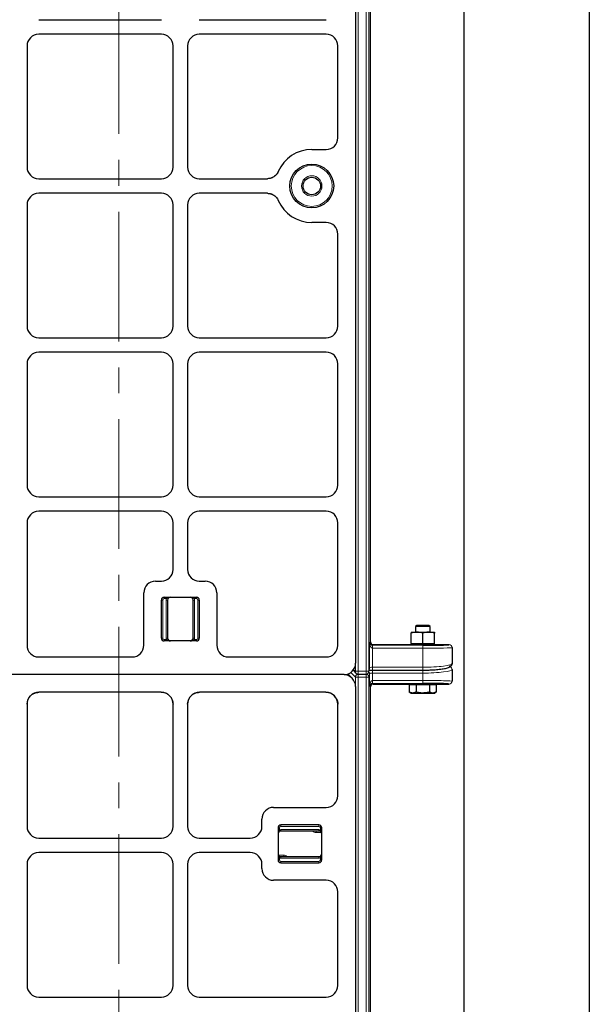
# Model space of a CAD drawing. Units: millimetres. Extents: x 0 to 420, y 0 to 297.
# Drawn here: x 129 to 157, y 148 to 196 of the extents above; entities that cross this region are included whole.
import ezdxf

# ---------------------------------------------------------------- set-up
doc = ezdxf.new("R2010")
doc.units = ezdxf.units.MM
doc.linetypes.add('CENTER', pattern=[10.16, 6.35, -1.27, 1.27, -1.27])

msp = doc.modelspace()

# ---------------------------------------------------------------- linework, layer by layer
at = {"color": 7, "linetype": 'CENTER', "lineweight": 18}
msp.add_line((134.34694, 278.42069), (134.34694, 99.68133), dxfattribs=at)
at = {"color": 7, "linetype": 'Continuous', "lineweight": 25}
for p, q in [((157.35601, 272.6356), (157.35601, 105.49274)), ((151.22885, 111.6199), (151.22885, 266.50844)), ((145.92387, 211.58295), (145.92387, 164.87989)), ((146.64898, 165.92682), (146.64898, 211.56639)), ((130.42308, 196.38545), (136.42465, 196.38545)), ((138.28023, 196.38545), (144.48546, 196.38545)), ((136.42465, 195.67117), (130.42308, 195.67117)), ((144.48546, 195.67117), (138.28023, 195.67117)), ((129.85244, 195.10052), (129.85244, 189.17039)), ((136.9953, 189.17039), (136.9953, 195.10052)), ((137.70958, 195.10052), (137.70958, 189.17039)), ((145.0583, 190.59636), (145.0583, 195.10312)), ((143.78101, 190.02831), (144.48546, 190.02831)), ((130.42308, 188.59974), (136.42465, 188.59974)), ((138.28023, 188.59974), (141.61499, 188.59974)), ((136.42465, 187.88545), (130.42308, 187.88545)), ((141.61499, 187.88545), (138.28023, 187.88545)), ((129.85244, 187.31481), (129.85244, 181.38467)), ((136.9953, 181.38467), (136.9953, 187.31481)), ((137.70958, 187.31481), (137.70958, 181.38467)), ((144.48546, 186.45688), (143.78101, 186.45688)), ((145.0583, 181.38207), (145.0583, 185.88884)), ((130.42308, 180.81403), (136.42465, 180.81403)), ((138.28023, 180.81403), (144.48546, 180.81403)), ((136.42465, 180.09974), (130.42308, 180.09974)), ((144.48546, 180.09974), (138.28023, 180.09974)), ((129.85244, 179.52909), (129.85244, 173.59896)), ((136.9953, 173.59896), (136.9953, 179.52909)), ((137.70958, 179.52909), (137.70958, 173.59896)), ((145.0583, 173.59636), (145.0583, 179.5317)), ((130.42308, 173.02831), (136.42465, 173.02831)), ((138.28023, 173.02831), (144.48546, 173.02831)), ((136.42465, 172.31403), (130.42308, 172.31403)), ((144.48546, 172.31403), (138.28023, 172.31403)), ((129.85244, 171.74338), (129.85244, 165.75243)), ((136.9953, 169.46452), (136.9953, 171.74338)), ((137.70958, 171.74338), (137.70958, 169.46452)), ((145.0583, 165.74546), (145.0583, 171.74598)), ((136.13737, 168.89388), (136.42465, 168.89388)), ((138.28023, 168.89388), (138.56751, 168.89388)), ((135.56672, 165.75243), (135.56672, 168.32323)), ((139.13815, 168.32323), (139.13815, 165.75243)), ((136.42387, 166.10816), (136.42387, 167.96531)), ((136.56672, 168.10816), (138.13815, 168.10816)), ((136.72744, 167.96531), (136.72744, 166.10816)), ((137.97744, 166.10816), (137.97744, 167.96531)), ((138.28101, 167.96531), (138.28101, 166.10816)), ((148.64172, 166.39524), (148.92744, 166.39524)), ((148.64172, 165.83809), (148.64172, 166.3442)), ((148.91515, 166.7279), (148.85601, 166.66876)), ((148.85601, 166.66876), (148.85601, 166.39524)), ((149.5703, 166.66876), (148.85601, 166.66876)), ((149.51115, 166.7279), (148.91515, 166.7279)), ((148.92744, 166.39524), (149.49887, 166.39524)), ((149.21315, 165.83809), (149.21315, 166.3442)), ((149.49887, 166.39524), (149.78458, 166.39524)), ((149.5703, 166.66876), (149.51115, 166.7279)), ((149.5703, 166.39524), (149.5703, 166.66876)), ((149.78458, 165.83809), (149.78458, 166.3442)), ((138.13815, 165.96531), (136.56672, 165.96531)), ((146.79178, 165.78401), (148.84719, 165.78401)), ((148.64172, 165.83809), (148.64172, 165.79524)), ((148.64172, 165.83809), (148.92744, 165.83809)), ((148.64172, 165.79524), (149.78458, 165.79524)), ((148.84719, 165.78401), (148.84719, 165.77653)), ((148.85601, 165.79524), (148.85601, 165.77599)), ((148.92744, 165.83809), (149.21315, 165.83809)), ((149.21315, 165.83809), (149.49887, 165.83809)), ((149.49887, 165.83809), (149.78458, 165.83809)), ((149.5703, 165.77599), (149.5703, 165.79524)), ((149.57911, 165.78401), (150.49887, 165.78401)), ((149.57911, 165.77653), (149.57911, 165.78401)), ((149.78458, 165.79524), (149.78458, 165.83809)), ((150.64172, 165.64111), (150.64172, 164.85998)), ((130.42048, 165.17959), (134.99868, 165.17959)), ((139.7062, 165.17959), (144.49243, 165.17959)), ((145.80302, 164.52894), (145.95447, 164.37749)), ((146.57543, 164.45234), (146.60556, 164.61401)), ((146.75073, 164.53642), (149.21315, 164.53642)), ((150.64172, 164.57145), (150.64172, 163.99496)), ((145.358, 164.31403), (97.91831, 164.31403)), ((145.33565, 164.31403), (97.94066, 164.31403)), ((145.75088, 164.14104), (145.54614, 164.34578)), ((146.05548, 164.33565), (146.43499, 164.33565)), ((136.41891, 163.44846), (130.42882, 163.44846)), ((136.41891, 163.44846), (136.53114, 163.43727)), ((144.47008, 163.44846), (138.28596, 163.44846)), ((144.47008, 163.44846), (144.58422, 163.4371)), ((145.92387, 163.7258), (145.92387, 117.02275)), ((146.64898, 118.06968), (146.64898, 163.70925)), ((146.79178, 163.85205), (148.64172, 163.85205)), ((148.55332, 163.8279), (148.55332, 163.46465)), ((148.55332, 163.8279), (148.71828, 163.8279)), ((148.55332, 163.46465), (148.64172, 163.41361)), ((148.64172, 163.85579), (148.64172, 163.8279)), ((148.71828, 163.8279), (148.88324, 163.8279)), ((148.88324, 163.8279), (148.88324, 163.46465)), ((148.88324, 163.8279), (149.21315, 163.8279)), ((149.21315, 163.8279), (149.54307, 163.8279)), ((149.54307, 163.8279), (149.54307, 163.46465)), ((149.54307, 163.8279), (149.70802, 163.8279)), ((149.70802, 163.8279), (149.87298, 163.8279)), ((149.78458, 163.8279), (149.78458, 163.85579)), ((149.78458, 163.85205), (150.49887, 163.85205)), ((149.78458, 163.41361), (149.87298, 163.46465)), ((149.87298, 163.8279), (149.87298, 163.46465)), ((129.85244, 162.86721), (129.89013, 163.07344)), ((129.94292, 163.17928), (129.89013, 163.07344)), ((129.94974, 163.18982), (130.02151, 163.27796)), ((130.10892, 163.35033), (130.02151, 163.27796)), ((130.03261, 163.28885), (130.02151, 163.27796)), ((130.10892, 163.35033), (130.09401, 163.33993)), ((130.10892, 163.35033), (130.31661, 163.43727)), ((136.82622, 163.27796), (136.88764, 163.2049)), ((136.89799, 163.18982), (136.88764, 163.2049)), ((136.9585, 163.07107), (136.9585, 163.07107)), ((137.70958, 162.86721), (137.74727, 163.07344)), ((137.80006, 163.17928), (137.74727, 163.07344)), ((137.80689, 163.18982), (137.87865, 163.27796)), ((137.96606, 163.35033), (137.87865, 163.27796)), ((137.88975, 163.28885), (137.87865, 163.27796)), ((137.96606, 163.35033), (137.95115, 163.33993)), ((144.88532, 163.27548), (144.78241, 163.35771)), ((144.9499, 163.19895), (144.89577, 163.26476)), ((148.64172, 163.41361), (148.71828, 163.41361)), ((148.71828, 163.41361), (149.21315, 163.41361)), ((149.21315, 163.41361), (149.70802, 163.41361)), ((149.70802, 163.41361), (149.78458, 163.41361)), ((129.85244, 162.86721), (129.85244, 156.88467)), ((136.9953, 156.88467), (136.9953, 162.86721)), ((137.70958, 162.86721), (137.70958, 156.88467)), ((145.0583, 158.38207), (145.0583, 162.86024)), ((141.91466, 157.81403), (144.48546, 157.81403)), ((141.34401, 156.88467), (141.34401, 157.24338)), ((142.12973, 156.81403), (142.12973, 155.2426)), ((144.12973, 156.95688), (142.27259, 156.95688)), ((144.27259, 155.2426), (144.27259, 156.81403)), ((130.42308, 156.31403), (136.42465, 156.31403)), ((138.28023, 156.31403), (140.77337, 156.31403)), ((144.12973, 156.65331), (142.27259, 156.65331)), ((136.42465, 155.59974), (130.42308, 155.59974)), ((140.77337, 155.59974), (138.28023, 155.59974)), ((142.27259, 155.40331), (144.12973, 155.40331)), ((129.85244, 155.02909), (129.85244, 149.09896)), ((136.9953, 149.09896), (136.9953, 155.02909)), ((137.70958, 155.02909), (137.70958, 149.09896)), ((141.34401, 154.81324), (141.34401, 155.02909)), ((142.27259, 155.09974), (144.12973, 155.09974)), ((144.48546, 154.2426), (141.91466, 154.2426)), ((145.0583, 149.09636), (145.0583, 153.67455)), ((130.42308, 148.52831), (136.42465, 148.52831)), ((138.28023, 148.52831), (144.48546, 148.52831))]:
    msp.add_line(p, q, dxfattribs=at)
at = {"color": 8, "linetype": 'Continuous', "lineweight": 18}
for p, q in [((146.05548, 212.04713), (146.05548, 164.47851)), ((146.43499, 164.47851), (146.43499, 212.04713)), ((146.5778, 212.04713), (146.5778, 164.47851)), ((136.4953, 167.96531), (136.42387, 167.96531)), ((136.4953, 167.96531), (136.4953, 166.10816)), ((136.56672, 168.10816), (136.56672, 168.03674)), ((136.66826, 168.03674), (136.56672, 168.03674)), ((136.72744, 167.96531), (136.65601, 167.96531)), ((136.65601, 166.10816), (136.65601, 167.96531)), ((136.66826, 168.10816), (136.66826, 168.03674)), ((137.97744, 167.96531), (138.04887, 167.96531)), ((138.03661, 168.03674), (138.03661, 168.10816)), ((138.13815, 168.03674), (138.03661, 168.03674)), ((138.04887, 167.96531), (138.04887, 166.10816)), ((138.13815, 168.03674), (138.13815, 168.10816)), ((138.20958, 166.10816), (138.20958, 167.96531)), ((138.20958, 167.96531), (138.28101, 167.96531)), ((136.4953, 166.10816), (136.42387, 166.10816)), ((136.56672, 166.03674), (136.56672, 165.96531)), ((136.56672, 166.03674), (136.66826, 166.03674)), ((136.72744, 166.10816), (136.65601, 166.10816)), ((136.66826, 166.03674), (136.66826, 165.96531)), ((137.97744, 166.10816), (138.04887, 166.10816)), ((138.03661, 165.96531), (138.03661, 166.03674)), ((138.03661, 166.03674), (138.13815, 166.03674)), ((138.13815, 165.96531), (138.13815, 166.03674)), ((138.20958, 166.10816), (138.28101, 166.10816)), ((146.60792, 165.88577), (146.64898, 165.92682)), ((146.60792, 164.64018), (146.60792, 165.88577)), ((146.75073, 165.60753), (146.75437, 165.75029)), ((146.75073, 165.60753), (146.75073, 164.67928)), ((146.79178, 165.78401), (146.75802, 165.75025)), ((146.75802, 165.60744), (146.75802, 165.75025)), ((146.75802, 165.75025), (149.21315, 165.75025)), ((149.21315, 165.60744), (146.75802, 165.60744)), ((149.21315, 165.60744), (149.21315, 165.75025)), ((149.21315, 164.67928), (149.21315, 165.60744)), ((150.49887, 165.78392), (150.49887, 165.78401)), ((145.91402, 164.18999), (145.68615, 164.41786)), ((145.82849, 164.56404), (145.91402, 164.47851)), ((145.91402, 164.47851), (145.91402, 164.77395)), ((146.05548, 164.47851), (145.91402, 164.47851)), ((146.05548, 164.47851), (146.43499, 164.47851)), ((146.05548, 164.47851), (146.05548, 164.33565)), ((146.5778, 164.47851), (146.43499, 164.47851)), ((146.43499, 164.33565), (146.43499, 164.47851)), ((146.5778, 164.47851), (146.57543, 164.45234)), ((146.5778, 164.47851), (146.60792, 164.64018)), ((146.60792, 164.64018), (146.60556, 164.61401)), ((146.75073, 164.67928), (146.75073, 164.53643)), ((146.75073, 164.67928), (149.21315, 164.67928)), ((146.75073, 164.53223), (149.21315, 164.53223)), ((146.75073, 164.39076), (146.75073, 164.53223)), ((149.21315, 164.67928), (149.21315, 164.53642)), ((149.21315, 164.39076), (149.21315, 164.53223)), ((146.05548, 164.18999), (145.91402, 164.18999)), ((145.91402, 163.83213), (145.91402, 164.18999)), ((146.05122, 164.33572), (146.05548, 164.33145)), ((146.05548, 164.18999), (146.05548, 164.33145)), ((146.05548, 164.33145), (146.43499, 164.33145)), ((146.43499, 164.18999), (146.05548, 164.18999)), ((146.05548, 164.18999), (146.05548, 116.62137)), ((146.43499, 164.33145), (146.43578, 164.33565)), ((146.43499, 164.33145), (146.43499, 164.18999)), ((146.5778, 164.18999), (146.43499, 164.18999)), ((146.43499, 116.62137), (146.43499, 164.18999)), ((146.60792, 164.35166), (146.5778, 164.18999)), ((146.5778, 164.18999), (146.5778, 116.62137)), ((146.60792, 163.7503), (146.60792, 164.35166)), ((146.75073, 164.39076), (146.75073, 164.02853)), ((149.21315, 164.39076), (146.75073, 164.39076)), ((146.75073, 164.02853), (146.75437, 163.88578)), ((146.75802, 164.02863), (149.21315, 164.02863)), ((146.75802, 164.02863), (146.75802, 163.88582)), ((149.21315, 164.02863), (149.21315, 164.39076)), ((149.21315, 164.02863), (149.21315, 163.88582)), ((146.64898, 163.70925), (146.60792, 163.7503)), ((146.75802, 163.88582), (146.79178, 163.85205)), ((149.21315, 163.88582), (146.75802, 163.88582)), ((150.49887, 163.85205), (150.49887, 163.85215)), ((142.12973, 156.81403), (142.20116, 156.81403)), ((142.20116, 156.71249), (142.12973, 156.71249)), ((142.20116, 156.81403), (142.20116, 156.71249)), ((142.27259, 156.95688), (142.27259, 156.88545)), ((144.12973, 156.88545), (142.27259, 156.88545)), ((142.27259, 156.72474), (142.27259, 156.65331)), ((142.27259, 156.72474), (144.12973, 156.72474)), ((144.12973, 156.95688), (144.12973, 156.88545)), ((144.12973, 156.72474), (144.12973, 156.65331)), ((144.20116, 156.71249), (144.20116, 156.81403)), ((144.27259, 156.81403), (144.20116, 156.81403)), ((144.27259, 156.71249), (144.20116, 156.71249)), ((143.99401, 156.58188), (143.99401, 156.65331)), ((144.25345, 156.58188), (143.99401, 156.58188)), ((142.12973, 155.34414), (142.20116, 155.34414)), ((142.14887, 155.47474), (142.4083, 155.47474)), ((142.20116, 155.34414), (142.20116, 155.2426)), ((142.27259, 155.33188), (142.27259, 155.40331)), ((144.12973, 155.33188), (142.27259, 155.33188)), ((142.4083, 155.40331), (142.4083, 155.47474)), ((144.12973, 155.33188), (144.12973, 155.40331)), ((144.20116, 155.34414), (144.27259, 155.34414)), ((144.20116, 155.2426), (144.20116, 155.34414)), ((142.12973, 155.2426), (142.20116, 155.2426)), ((142.27259, 155.09974), (142.27259, 155.17117)), ((142.27259, 155.17117), (144.12973, 155.17117)), ((144.12973, 155.09974), (144.12973, 155.17117)), ((144.27259, 155.2426), (144.20116, 155.2426))]:
    msp.add_line(p, q, dxfattribs=at)
at = {"color": 7, "linetype": 'Continuous', "lineweight": 25}
for radius in [1.07143, 0.42857]:
    msp.add_circle((143.78101, 188.2426), radius, dxfattribs=at)
at = {"color": 8, "linetype": 'Continuous', "lineweight": 18}
for radius in [1, 0.5]:
    msp.add_circle((143.78101, 188.2426), radius, dxfattribs=at)
at = {"color": 7, "linetype": 'Continuous', "lineweight": 25}
for centre, radius, start, end in [((143.78101, 188.2426), 1.78571, 90, 156.812712), ((143.78101, 188.2426), 1.78571, 203.187288, 270), ((136.56672, 167.96531), 0.14286, 90, 180), ((136.8703, 167.96531), 0.14286, 90, 180), ((137.83458, 167.96531), 0.14286, 0, 90), ((138.13815, 167.96531), 0.14286, 0, 90), ((136.56672, 166.10816), 0.14286, 180, 270), ((136.8703, 166.10816), 0.14286, 180, 270), ((137.83458, 166.10816), 0.14286, 270, 0), ((138.13815, 166.10816), 0.14286, 270, 0), ((146.43499, 164.47851), 0.14286, 270, 349.445532), ((146.05548, 164.47851), 0.14286, 225, 270), ((142.27259, 156.81403), 0.14286, 90, 180), ((144.12973, 156.81403), 0.14286, 0, 90), ((142.27259, 156.51045), 0.14286, 90, 180), ((144.12973, 156.51045), 0.14286, 0, 90), ((142.27259, 155.54617), 0.14286, 180, 270), ((144.12973, 155.54617), 0.14286, 270, 0), ((142.27259, 155.2426), 0.14286, 180, 270), ((144.12973, 155.2426), 0.14286, 270, 0)]:
    msp.add_arc(centre, radius, start, end, dxfattribs=at)
at = {"color": 8, "linetype": 'Continuous', "lineweight": 18}
for centre, radius, start, end in [((136.56672, 167.96531), 0.07143, 90, 180), ((136.8703, 167.96531), 0.21429, 160.528779, 180), ((137.83458, 167.96531), 0.21429, 0, 19.471221), ((138.13815, 167.96531), 0.07143, 0, 90), ((136.56672, 166.10816), 0.07143, 180, 270), ((136.8703, 166.10816), 0.21429, 180, 199.471221), ((137.83458, 166.10816), 0.21429, 340.528779, 0), ((138.13815, 166.10816), 0.07143, 270, 0), ((150.49889, 165.64108), 0.14283, 0.00982, 90.009817), ((146.05281, 164.47548), 0.13882, 178.749465, 224.897853), ((146.4667, 164.35098), 0.14122, 0.274623, 40.88394), ((150.49999, 164.57094), 0.14173, 0.209926, 69.758629), ((146.05874, 164.18673), 0.14476, 91.289277, 178.710723), ((146.43506, 164.1887), 0.14275, 0.515721, 90.024964), ((150.49889, 163.99498), 0.14283, 269.990183, 359.99018), ((142.27259, 156.81403), 0.07143, 90, 180), ((142.27259, 156.51045), 0.21429, 90, 109.471221), ((144.12973, 156.81403), 0.07143, 0, 90), ((144.12973, 156.51045), 0.21429, 70.528779, 90), ((143.99401, 156.79617), 0.21429, 221.810315, 270), ((142.27259, 155.54617), 0.21429, 250.528779, 270), ((142.4083, 155.26045), 0.21429, 41.810315, 90), ((144.12973, 155.54617), 0.21429, 270, 289.471221), ((142.27259, 155.2426), 0.07143, 180, 270), ((144.12973, 155.2426), 0.07143, 270, 0)]:
    msp.add_arc(centre, radius, start, end, dxfattribs=at)
at = {"color": 7, "linetype": 'Continuous', "lineweight": 25}
for centre, major_axis, ratio, start_param, end_param in [((130.42465, 195.09896), (-0.40517, 0.40517), 0.99726469, 5.49915667, 7.06721394), ((130.42465, 195.09896), (-0.40517, 0.40517), 0.99726469, 5.49915667, 7.06721394), ((136.42308, 195.09896), (0.40517, 0.40517), 0.99726469, 5.49915667, 7.06721394), ((136.42308, 195.09896), (0.40517, 0.40517), 0.99726469, 5.49915667, 7.06721394), ((138.28179, 195.09896), (-0.40517, 0.40517), 0.99726469, 5.49915667, 7.06721394), ((138.28179, 195.09896), (-0.40517, 0.40517), 0.99726469, 5.49915667, 7.06721394), ((144.48126, 195.09896), (-0.5414, -0.20189), 0.98893717, 2.78829031, 4.35180282), ((144.48126, 195.09896), (-0.5414, -0.20189), 0.98893717, 2.78829031, 4.35180282), ((144.48126, 190.60052), (0.5414, -0.20189), 0.98893717, 5.07297514, 6.63648765), ((144.48126, 190.60052), (0.5414, -0.20189), 0.98893717, 5.07297514, 6.63648765), ((130.42465, 189.17195), (-0.40517, -0.40517), 0.99726469, 5.49915667, 7.06721394), ((130.42465, 189.17195), (-0.40517, -0.40517), 0.99726469, 5.49915667, 7.06721394), ((136.42308, 189.17195), (0.40517, -0.40517), 0.99726469, 5.49915667, 7.06721394), ((136.42308, 189.17195), (0.40517, -0.40517), 0.99726469, 5.49915667, 7.06721394), ((138.28179, 189.17195), (-0.40517, -0.40517), 0.99726469, 5.49915667, 7.06721394), ((138.28179, 189.17195), (-0.40517, -0.40517), 0.99726469, 5.49915667, 7.06721394), ((130.42465, 187.31324), (-0.40517, 0.40517), 0.99726469, 5.49915667, 7.06721394), ((130.42465, 187.31324), (-0.40517, 0.40517), 0.99726469, 5.49915667, 7.06721394), ((136.42308, 187.31324), (0.40517, 0.40517), 0.99726469, 5.49915667, 7.06721394), ((136.42308, 187.31324), (0.40517, 0.40517), 0.99726469, 5.49915667, 7.06721394), ((138.28179, 187.31324), (-0.40517, 0.40517), 0.99726469, 5.49915667, 7.06721394), ((138.28179, 187.31324), (-0.40517, 0.40517), 0.99726469, 5.49915667, 7.06721394), ((144.48126, 185.88467), (-0.5414, -0.20189), 0.98893717, 2.78829031, 4.35180282), ((144.48126, 185.88467), (-0.5414, -0.20189), 0.98893717, 2.78829031, 4.35180282), ((130.42465, 181.38624), (-0.40517, -0.40517), 0.99726469, 5.49915667, 7.06721394), ((130.42465, 181.38624), (-0.40517, -0.40517), 0.99726469, 5.49915667, 7.06721394), ((136.42308, 181.38624), (0.40517, -0.40517), 0.99726469, 5.49915667, 7.06721394), ((136.42308, 181.38624), (0.40517, -0.40517), 0.99726469, 5.49915667, 7.06721394), ((138.28179, 181.38624), (-0.40517, -0.40517), 0.99726469, 5.49915667, 7.06721394), ((138.28179, 181.38624), (-0.40517, -0.40517), 0.99726469, 5.49915667, 7.06721394), ((144.48126, 181.38624), (-0.5414, 0.20189), 0.98893717, 1.93138249, 3.494895), ((144.48126, 181.38624), (-0.5414, 0.20189), 0.98893717, 1.93138249, 3.494895), ((130.42465, 179.52753), (-0.40517, 0.40517), 0.99726469, 5.49915667, 7.06721394), ((130.42465, 179.52753), (-0.40517, 0.40517), 0.99726469, 5.49915667, 7.06721394), ((136.42308, 179.52753), (0.40517, 0.40517), 0.99726469, 5.49915667, 7.06721394), ((136.42308, 179.52753), (0.40517, 0.40517), 0.99726469, 5.49915667, 7.06721394), ((138.28179, 179.52753), (-0.40517, 0.40517), 0.99726469, 5.49915667, 7.06721394), ((138.28179, 179.52753), (-0.40517, 0.40517), 0.99726469, 5.49915667, 7.06721394), ((144.48126, 179.52753), (-0.5414, -0.20189), 0.98893717, 2.78829031, 4.35180282), ((144.48126, 179.52753), (-0.5414, -0.20189), 0.98893717, 2.78829031, 4.35180282), ((130.42465, 173.60052), (-0.40517, -0.40517), 0.99726469, 5.49915667, 7.06721394), ((130.42465, 173.60052), (-0.40517, -0.40517), 0.99726469, 5.49915667, 7.06721394), ((136.42308, 173.60052), (0.40517, -0.40517), 0.99726469, 5.49915667, 7.06721394), ((136.42308, 173.60052), (0.40517, -0.40517), 0.99726469, 5.49915667, 7.06721394), ((138.28179, 173.60052), (-0.40517, -0.40517), 0.99726469, 5.49915667, 7.06721394), ((138.28179, 173.60052), (-0.40517, -0.40517), 0.99726469, 5.49915667, 7.06721394), ((144.48126, 173.60052), (-0.5414, 0.20189), 0.98893717, 1.93138249, 3.494895), ((144.48126, 173.60052), (-0.5414, 0.20189), 0.98893717, 1.93138249, 3.494895), ((130.42465, 171.74181), (-0.40517, 0.40517), 0.99726469, 5.49915667, 7.06721394), ((130.42465, 171.74181), (-0.40517, 0.40517), 0.99726469, 5.49915667, 7.06721394), ((136.42308, 171.74181), (0.40517, 0.40517), 0.99726469, 5.49915667, 7.06721394), ((136.42308, 171.74181), (0.40517, 0.40517), 0.99726469, 5.49915667, 7.06721394), ((138.28179, 171.74181), (-0.40517, 0.40517), 0.99726469, 5.49915667, 7.06721394), ((138.28179, 171.74181), (-0.40517, 0.40517), 0.99726469, 5.49915667, 7.06721394), ((144.48126, 171.74181), (-0.5414, -0.20189), 0.98893717, 2.78829031, 4.35180282), ((144.48126, 171.74181), (-0.5414, -0.20189), 0.98893717, 2.78829031, 4.35180282), ((136.42308, 169.46609), (-0.40517, 0.40517), 0.99726469, 2.35756402, 3.92562129), ((136.42308, 169.46609), (-0.40517, 0.40517), 0.99726469, 2.35756402, 3.92562129), ((138.28179, 169.46609), (0.40517, 0.40517), 0.99726469, 2.35756402, 3.92562129), ((138.28179, 169.46609), (0.40517, 0.40517), 0.99726469, 2.35756402, 3.92562129), ((136.13894, 168.32167), (0.40517, -0.40517), 0.99726469, 2.35756402, 3.92562129), ((136.13894, 168.32167), (0.40517, -0.40517), 0.99726469, 2.35756402, 3.92562129), ((138.56594, 168.32167), (-0.40517, -0.40517), 0.99726469, 2.35756402, 3.92562129), ((138.56594, 168.32167), (-0.40517, -0.40517), 0.99726469, 2.35756402, 3.92562129), ((146.79188, 165.92692), (-0.10108, -0.10108), 0.999315, 5.49812976, 7.06824085), ((130.42465, 165.75664), (-0.20189, -0.5414), 0.98893717, 5.07297514, 6.63648765), ((130.42465, 165.75664), (-0.20189, -0.5414), 0.98893717, 5.07297514, 6.63648765), ((134.99451, 165.75664), (0.20189, -0.5414), 0.98893717, 5.92988297, 7.49339547), ((134.99451, 165.75664), (0.20189, -0.5414), 0.98893717, 5.92988297, 7.49339547), ((139.71037, 165.75664), (-0.20189, -0.5414), 0.98893717, 5.07297514, 6.63648765), ((139.71037, 165.75664), (-0.20189, -0.5414), 0.98893717, 5.07297514, 6.63648765), ((144.48126, 165.75664), (0.41196, -0.41196), 0.98081485, 5.50747233, 7.05889829), ((144.48126, 165.75664), (0.41196, -0.41196), 0.98081485, 5.50747233, 7.05889829), ((149.21315, 165.78027), (0.39286, 0), 0.02618592, 2.71189299, 6.71288497), ((149.21315, 165.78392), (1.28571, 0), 0.02618592, 4.71238898, 6.15277175), ((145.34682, 164.89107), (-0.41196, 0.41196), 0.98081485, 2.36587967, 3.91730564), ((149.21315, 164.71292), (1.28571, 0), 0.14054083, 4.71238898, 5.68129275), ((145.34682, 163.73698), (0.41196, -0.41196), 0.98081485, 0.77571298, 2.36587967), ((130.42465, 162.87142), (0.20189, 0.5414), 0.98893717, 0.35330234, 1.93138249), ((136.42308, 162.87142), (-0.20189, 0.5414), 0.98893717, 4.35180282, 5.92988297), ((138.28179, 162.87142), (0.20189, 0.5414), 0.98893717, 0.35330234, 1.93138249), ((144.48126, 162.87142), (-0.41196, 0.41196), 0.98081485, 3.91730564, 5.50747233), ((146.79188, 163.70915), (-0.10108, 0.10108), 0.999315, 5.49812976, 7.06824085), ((149.21315, 163.85215), (1.28571, 0), 0.02618592, 0.10193893, 1.57079633), ((130.42465, 162.87142), (0.20189, 0.5414), 0.98893717, 1.33960243, 1.36133831), ((138.28179, 162.87142), (0.20189, 0.5414), 0.98893717, 1.33960244, 1.36133831), ((144.48126, 162.87142), (-0.41196, 0.41196), 0.98081485, 4.68669931, 4.71238897), ((144.48126, 162.87142), (-0.41196, 0.41196), 0.98081485, 4.51361815, 4.54027307), ((144.48126, 158.38624), (0.5414, -0.20189), 0.98893717, 5.07297514, 6.63648765), ((144.48126, 158.38624), (0.5414, -0.20189), 0.98893717, 5.07297514, 6.63648765), ((141.91623, 157.24181), (0.40517, -0.40517), 0.99726469, 2.35756402, 3.92562129), ((141.91623, 157.24181), (0.40517, -0.40517), 0.99726469, 2.35756402, 3.92562129), ((130.42465, 156.88624), (-0.40517, -0.40517), 0.99726469, 5.49915667, 7.06721394), ((130.42465, 156.88624), (-0.40517, -0.40517), 0.99726469, 5.49915667, 7.06721394), ((136.42308, 156.88624), (0.40517, -0.40517), 0.99726469, 5.49915667, 7.06721394), ((136.42308, 156.88624), (0.40517, -0.40517), 0.99726469, 5.49915667, 7.06721394), ((138.28179, 156.88624), (-0.40517, -0.40517), 0.99726469, 5.49915667, 7.06721394), ((138.28179, 156.88624), (-0.40517, -0.40517), 0.99726469, 5.49915667, 7.06721394), ((140.7718, 156.88624), (0.40517, -0.40517), 0.99726469, 5.49915667, 7.06721394), ((140.7718, 156.88624), (0.40517, -0.40517), 0.99726469, 5.49915667, 7.06721394), ((130.42465, 155.02753), (-0.40517, 0.40517), 0.99726469, 5.49915667, 7.06721394), ((130.42465, 155.02753), (-0.40517, 0.40517), 0.99726469, 5.49915667, 7.06721394), ((136.42308, 155.02753), (0.40517, 0.40517), 0.99726469, 5.49915667, 7.06721394), ((136.42308, 155.02753), (0.40517, 0.40517), 0.99726469, 5.49915667, 7.06721394), ((138.28179, 155.02753), (-0.40517, 0.40517), 0.99726469, 5.49915667, 7.06721394), ((138.28179, 155.02753), (-0.40517, 0.40517), 0.99726469, 5.49915667, 7.06721394), ((140.7718, 155.02753), (0.40517, 0.40517), 0.99726469, 5.49915667, 7.06721394), ((140.7718, 155.02753), (0.40517, 0.40517), 0.99726469, 5.49915667, 7.06721394), ((141.91623, 154.81481), (0.40517, 0.40517), 0.99726469, 2.35756402, 3.92562129), ((141.91623, 154.81481), (0.40517, 0.40517), 0.99726469, 2.35756402, 3.92562129), ((144.48126, 153.67038), (-0.5414, -0.20189), 0.98893717, 2.78829031, 4.35180282), ((144.48126, 153.67038), (-0.5414, -0.20189), 0.98893717, 2.78829031, 4.35180282), ((130.42465, 149.10052), (-0.40517, -0.40517), 0.99726469, 5.49915667, 7.06721394), ((130.42465, 149.10052), (-0.40517, -0.40517), 0.99726469, 5.49915667, 7.06721394), ((136.42308, 149.10052), (0.40517, -0.40517), 0.99726469, 5.49915667, 7.06721394), ((136.42308, 149.10052), (0.40517, -0.40517), 0.99726469, 5.49915667, 7.06721394), ((138.28179, 149.10052), (-0.40517, -0.40517), 0.99726469, 5.49915667, 7.06721394), ((138.28179, 149.10052), (-0.40517, -0.40517), 0.99726469, 5.49915667, 7.06721394), ((144.48126, 149.10052), (-0.5414, 0.20189), 0.98893717, 1.93138249, 3.494895), ((144.48126, 149.10052), (-0.5414, 0.20189), 0.98893717, 1.93138249, 3.494895)]:
    msp.add_ellipse(centre, major_axis=major_axis, ratio=ratio, start_param=start_param, end_param=end_param, dxfattribs=at)
at = {"color": 8, "linetype": 'Continuous', "lineweight": 18}
for centre, major_axis, ratio, start_param, end_param in [((146.75073, 165.88577), (0.13395, -0.05393), 0.92818777, 3.55088599, 5.09550238), ((146.75073, 165.88577), (-0.00508, 0.27832), 0.5129582, 1.56144291, 3.1060593), ((146.75821, 165.89325), (-0.20217, -0.20217), 0.999315, 0.75956084, 0.78505555), ((146.75821, 165.89325), (0.10122, 0.10122), 0.99794829, 3.90115349, 3.9266482), ((149.21315, 165.64111), (1.42857, 0), 0.02356733, 4.71238898, 6.28318531), ((149.21315, 165.78392), (1.28571, 0), 0.02618592, 6.15277175, 6.28318531), ((146.75073, 164.49207), (0.28571, 0), 0.14054083, 1.57079633, 2.1725026), ((146.75073, 164.63913), (0.14286, 0), 0.28108167, 1.57079633, 3.11541271), ((149.21315, 164.85998), (1.42857, 0), 0.12648675, 4.71238898, 6.28318531), ((149.21315, 164.57145), (1.42857, 0), 0.12648675, 4.71238898, 6.28318531), ((149.21315, 164.71292), (1.28571, 0), 0.14054083, 5.68129275, 5.82719513), ((146.75073, 164.3506), (0.14286, 0), 0.28108167, 1.57079633, 3.11541271), ((146.75073, 163.7503), (0.00508, 0.27832), 0.5129582, 0.03553336, 1.58014975), ((146.75821, 163.74282), (-0.20217, 0.20217), 0.999315, 5.49812976, 5.52362447), ((149.21315, 163.99496), (1.42857, 0), 0.02356733, 0, 1.57079633), ((146.75073, 163.7503), (0.13395, 0.05393), 0.92818777, 1.18768293, 2.73229931), ((146.75821, 163.74282), (0.10122, -0.10122), 0.99794829, 2.35653711, 2.38203181), ((149.21315, 163.85215), (1.28571, 0), 0.02618592, 0, 0.10193893)]:
    msp.add_ellipse(centre, major_axis=major_axis, ratio=ratio, start_param=start_param, end_param=end_param, dxfattribs=at)
at = {"color": 7, "linetype": 'Continuous', "lineweight": 25}
for points, knots in [([(142.13954, 188.9457), (142.11345, 188.89662), (142.06125, 188.79841), (141.93353, 188.68827), (141.78184, 188.61384), (141.67068, 188.60445), (141.61499, 188.59974)], [0, 0, 0, 0, 0.24951888, 0.49925826, 0.74913851, 1, 1, 1, 1]), ([(142.13954, 188.9457), (142.10847, 188.88915), (142.04634, 188.77605), (141.88875, 188.6584), (141.73752, 188.60542), (141.64431, 188.6011), (141.61499, 188.59974)], [0, 0, 0, 0, 0.289191, 0.57839144, 0.86740546, 1, 1, 1, 1]), ([(141.61499, 187.88545), (141.67038, 187.8808), (141.78121, 187.87148), (141.93274, 187.79744), (142.06088, 187.68731), (142.11329, 187.58883), (142.13954, 187.53949)], [0, 0, 0, 0, 0.24951888, 0.49925826, 0.74913851, 1, 1, 1, 1]), ([(141.61499, 187.88545), (141.67921, 187.87916), (141.80764, 187.86658), (141.97783, 187.76804), (142.08607, 187.64989), (142.12675, 187.56591), (142.13954, 187.53949)], [0, 0, 0, 0, 0.289191014, 0.578391469, 0.86740551, 1, 1, 1, 1]), ([(148.92744, 166.39524), (148.92067, 166.39517), (148.86938, 166.39471), (148.77268, 166.38357), (148.68564, 166.3574), (148.64172, 166.3442)], [0, 0, 0, 0, 0.07008577, 0.53078223, 1, 1, 1, 1]), ([(148.64172, 166.39524), (148.64172, 166.39448), (148.64172, 166.39166), (148.64172, 166.36425), (148.64172, 166.3442)], [0, 0, 0, 0, 0.26863361, 1, 1, 1, 1]), ([(149.21315, 166.3442), (149.16675, 166.35846), (149.0731, 166.38725), (148.97628, 166.39256), (148.92744, 166.39524)], [0, 0, 0, 0, 0.49545796, 1, 1, 1, 1]), ([(149.49887, 166.39524), (149.49209, 166.39517), (149.44081, 166.39471), (149.34411, 166.38357), (149.25707, 166.3574), (149.21315, 166.3442)], [0, 0, 0, 0, 0.07008577, 0.53078223, 1, 1, 1, 1]), ([(149.78458, 166.3442), (149.73818, 166.35846), (149.64453, 166.38725), (149.54771, 166.39256), (149.49887, 166.39524)], [0, 0, 0, 0, 0.49545796, 1, 1, 1, 1]), ([(149.78458, 166.39524), (149.78458, 166.39448), (149.78458, 166.39166), (149.78458, 166.36425), (149.78458, 166.3442)], [0, 0, 0, 0, 0.26863361, 1, 1, 1, 1]), ([(146.58964, 164.52861), (146.60612, 164.53021), (146.64131, 164.53364), (146.69887, 164.53607), (146.73668, 164.53633), (146.75073, 164.53642)], [0, 0, 0, 0, 0.35609929, 0.76075352, 1, 1, 1, 1]), ([(149.21315, 164.53642), (149.24328, 164.53651), (149.33076, 164.53677), (149.47483, 164.53963), (149.64167, 164.54601), (149.80161, 164.5555), (149.95217, 164.56792), (150.09116, 164.58319), (150.21675, 164.60124), (150.3278, 164.62216), (150.42444, 164.64669), (150.49757, 164.67314), (150.55184, 164.70271), (150.59243, 164.73608), (150.6243, 164.77892), (150.64015, 164.82412), (150.64137, 164.8519), (150.64172, 164.85998)], [0, 0, 0, 0, 0.042384, 0.12309916, 0.20394349, 0.28498097, 0.366336, 0.44817285, 0.53074409, 0.61450542, 0.70043113, 0.79107859, 0.8540615, 0.90017881, 0.94266501, 0.98333531, 1, 1, 1, 1]), ([(150.64172, 164.85998), (150.64172, 164.8505), (150.64081, 164.84118), (150.63721, 164.82284), (150.63449, 164.81373), (150.62737, 164.79631), (150.62301, 164.78804), (150.61271, 164.77239), (150.6067, 164.76496), (150.59356, 164.75163), (150.58639, 164.74564), (150.57081, 164.73505), (150.56247, 164.73052), (150.53664, 164.71962), (150.51782, 164.71574), (150.49887, 164.71572)], [0, 0, 0, 0, 0.125, 0.125, 0.25, 0.25, 0.375, 0.375, 0.5, 0.5, 0.625, 0.625, 0.75, 0.75, 1, 1, 1, 1]), ([(130.31661, 163.43727), (130.33995, 163.44123), (130.37713, 163.44754), (130.4148, 163.44821), (130.42882, 163.44846)], [0, 0, 0, 0, 0.627888113, 1, 1, 1, 1]), ([(137.96606, 163.35033), (138.01553, 163.37856), (138.1148, 163.43521), (138.22878, 163.44403), (138.28596, 163.44846)], [0, 0, 0, 0, 0.49827407, 1, 1, 1, 1]), ([(148.71828, 163.41361), (148.71437, 163.41368), (148.68476, 163.41414), (148.62893, 163.42528), (148.57868, 163.45145), (148.55332, 163.46465)], [0, 0, 0, 0, 0.07008577, 0.53078223, 1, 1, 1, 1]), ([(148.88324, 163.46465), (148.85645, 163.45039), (148.80238, 163.4216), (148.74648, 163.41629), (148.71828, 163.41361)], [0, 0, 0, 0, 0.49545796, 1, 1, 1, 1]), ([(149.21315, 163.41361), (149.20533, 163.41368), (149.14611, 163.41414), (149.03446, 163.42528), (148.93395, 163.45145), (148.88324, 163.46465)], [0, 0, 0, 0, 0.07008577, 0.53078223, 1, 1, 1, 1]), ([(149.54307, 163.46465), (149.48949, 163.45039), (149.38135, 163.4216), (149.26956, 163.41629), (149.21315, 163.41361)], [0, 0, 0, 0, 0.49545796, 1, 1, 1, 1]), ([(149.70802, 163.41361), (149.66272, 163.4204), (149.60688, 163.42876), (149.5532, 163.45896), (149.54307, 163.46465)], [0, 0, 0, 0, 0.81130355, 1, 1, 1, 1]), ([(149.87298, 163.46465), (149.83022, 163.4434), (149.77579, 163.41634), (149.71999, 163.4141), (149.70802, 163.41361)], [0, 0, 0, 0, 0.7856225, 1, 1, 1, 1]), ([(130.09401, 163.33993), (130.08654, 163.33441), (130.06512, 163.31856), (130.04543, 163.30057), (130.03261, 163.28885)], [0, 0, 0, 0, 0.34858465, 1, 1, 1, 1]), ([(136.62568, 163.40958), (136.59754, 163.41928), (136.56641, 163.43002), (136.53423, 163.43663), (136.53114, 163.43727)], [0, 0, 0, 0, 0.9037567, 1, 1, 1, 1]), ([(136.82622, 163.27796), (136.79241, 163.30825), (136.7074, 163.38438), (136.59739, 163.41739), (136.53114, 163.43727)], [0, 0, 0, 0, 0.39780303, 1, 1, 1, 1]), ([(136.82622, 163.27796), (136.7925, 163.30818), (136.73217, 163.36225), (136.65827, 163.39509), (136.62568, 163.40958)], [0, 0, 0, 0, 0.55890605, 1, 1, 1, 1]), ([(136.89799, 163.18982), (136.92611, 163.13961), (136.98231, 163.03925), (136.99097, 162.92454), (136.9953, 162.86721)], [0, 0, 0, 0, 0.500212248, 1, 1, 1, 1]), ([(137.95115, 163.33993), (137.94369, 163.33441), (137.92226, 163.31856), (137.90258, 163.30057), (137.88975, 163.28885)], [0, 0, 0, 0, 0.34858465, 1, 1, 1, 1]), ([(144.68036, 163.40906), (144.65319, 163.41845), (144.62155, 163.42937), (144.58884, 163.43614), (144.58422, 163.4371)], [0, 0, 0, 0, 0.85900764, 1, 1, 1, 1]), ([(144.88532, 163.27548), (144.85215, 163.30456), (144.76887, 163.37758), (144.65847, 163.42157), (144.58884, 163.43613), (144.58422, 163.4371)], [0, 0, 0, 0, 0.38193245, 0.95903568, 1, 1, 1, 1]), ([(144.78241, 163.35771), (144.78234, 163.35776), (144.75013, 163.37808), (144.71521, 163.39359), (144.68036, 163.40906)], [0, 0, 0, 0, 0.00240035, 1, 1, 1, 1]), ([(144.95871, 163.18617), (144.98743, 163.13552), (145.04484, 163.03427), (145.05381, 162.91823), (145.0583, 162.86024)], [0, 0, 0, 0, 0.50025043, 1, 1, 1, 1])]:
    msp.add_open_spline(points, degree=3, knots=knots, dxfattribs=at)
at = {"color": 8, "linetype": 'Continuous', "lineweight": 18}
for points, knots in [([(136.8703, 168.10816), (136.87009, 168.10816), (136.85983, 168.10815), (136.83993, 168.10648), (136.79298, 168.09542), (136.74874, 168.07111), (136.70256, 168.04765), (136.67887, 168.04011), (136.66826, 168.03674)], [0, 0, 0, 0, 0.00290899, 0.14303602, 0.27730426, 0.67381681, 0.85391831, 1, 1, 1, 1]), ([(138.03661, 168.03674), (138.026, 168.04011), (138.00232, 168.04765), (137.95614, 168.07111), (137.9119, 168.09542), (137.86495, 168.10648), (137.84505, 168.10815), (137.83479, 168.10816), (137.83458, 168.10816)], [0, 0, 0, 0, 0.14608169, 0.32618319, 0.72269574, 0.85696398, 0.99709101, 1, 1, 1, 1]), ([(136.66826, 166.03674), (136.67887, 166.03336), (136.70256, 166.02582), (136.74874, 166.00236), (136.79298, 165.97805), (136.83993, 165.96699), (136.85983, 165.96532), (136.87009, 165.96531), (136.8703, 165.96531)], [0, 0, 0, 0, 0.14608169, 0.32618319, 0.72269574, 0.85696398, 0.99709101, 1, 1, 1, 1]), ([(137.83458, 165.96531), (137.83479, 165.96531), (137.84505, 165.96532), (137.86495, 165.96699), (137.9119, 165.97805), (137.95614, 166.00236), (138.00232, 166.02582), (138.026, 166.03336), (138.03661, 166.03674)], [0, 0, 0, 0, 0.00290899, 0.14303602, 0.27730426, 0.67381681, 0.85391831, 1, 1, 1, 1]), ([(142.20116, 156.71249), (142.19778, 156.70188), (142.19025, 156.67819), (142.16678, 156.63201), (142.14248, 156.58777), (142.13141, 156.54082), (142.12974, 156.52092), (142.12973, 156.51066), (142.12973, 156.51045)], [0, 0, 0, 0, 0.14608169, 0.32618319, 0.72269574, 0.85696398, 0.99709101, 1, 1, 1, 1]), ([(144.20116, 156.71249), (144.20453, 156.70188), (144.21207, 156.67819), (144.23554, 156.63201), (144.25984, 156.58777), (144.2709, 156.54082), (144.27257, 156.52092), (144.27259, 156.51066), (144.27259, 156.51045)], [0, 0, 0, 0, 0.14608169, 0.32618319, 0.72269574, 0.85696398, 0.99709101, 1, 1, 1, 1]), ([(142.20116, 155.34414), (142.19778, 155.35475), (142.19025, 155.37843), (142.16678, 155.42461), (142.14248, 155.46885), (142.13141, 155.5158), (142.12974, 155.5357), (142.12973, 155.54596), (142.12973, 155.54617)], [0, 0, 0, 0, 0.14608169, 0.32618319, 0.72269574, 0.85696398, 0.99709101, 1, 1, 1, 1]), ([(144.20116, 155.34414), (144.20453, 155.35475), (144.21207, 155.37843), (144.23554, 155.42461), (144.25984, 155.46885), (144.2709, 155.5158), (144.27257, 155.5357), (144.27259, 155.54596), (144.27259, 155.54617)], [0, 0, 0, 0, 0.14608169, 0.32618319, 0.72269574, 0.85696398, 0.99709101, 1, 1, 1, 1])]:
    msp.add_open_spline(points, degree=3, knots=knots, dxfattribs=at)

doc.saveas('drawing.dxf')
